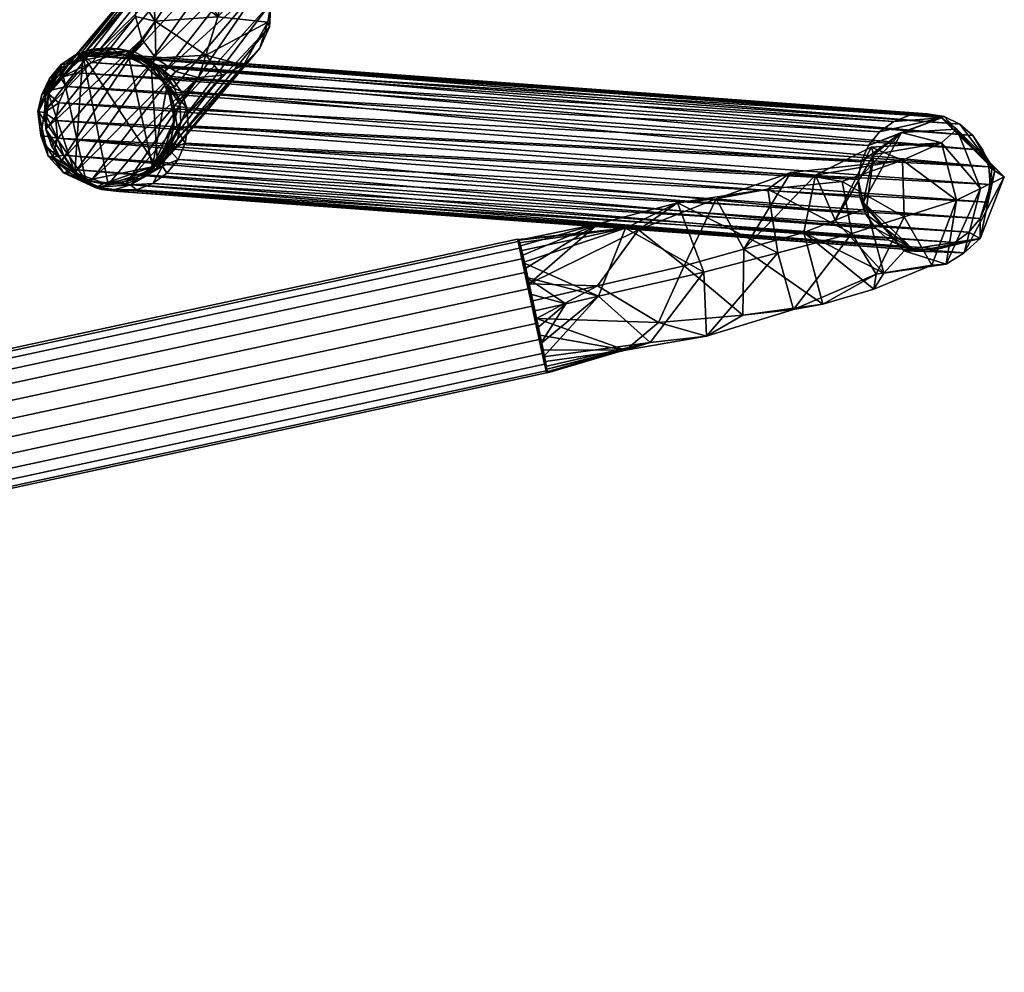
# Model space of a CAD drawing. Units: inches. Extents: x 0 to 489, y 0 to 266.
# Drawn here: x 401 to 406, y 67 to 72 of the extents above; entities that cross this region are included whole.
import ezdxf

# ---------------------------------------------------------------- set-up
doc = ezdxf.new("R2010")
doc.units = ezdxf.units.IN
doc.header["$MEASUREMENT"] = 0
doc.layers.add('A-FURN-3-SEAT-METAL', color=2, linetype='Continuous')
doc.layers.add('A-FURN-P-SEAT-T', color=7, linetype='Continuous')
doc.styles.get("Standard").update_dxf_attribs({"font": 'arial.ttf'})

# ---------------------------------------------------------------- blocks, each defined once
blk = doc.blocks.new('3_NOBNN1')
at = {"layer": 'A-FURN-P-SEAT-T', "flags": 1}
for tag, height in [('CAPTG', 2.5), ('CAPPN', 0.001), ('CAPMG', 0.001), ('CAPMC', 0.001), ('CAPQT', 0.001), ('CAPDH', 0.001), ('CAPGC', 0.001)]:
    blk.add_attdef(tag, (0, 0), '', height=height, dxfattribs=at)
at = {"layer": 'A-FURN-3-SEAT-METAL'}
mesh = blk.add_polyface(dxfattribs=at)
corners = [(-9.7654, 10.2847, 1.4502), (-9.2736, 10.6136, 1.2691), (-9.6298, 10.5924, 1.5547), (-5.9314, 9.5443, 20.9891), (-10.3686, 10.8485, 3.4228), (-10.4671, 10.8332, 3.4478), (-10.5589, 10.7922, 3.469), (-6.03, 9.5287, 21.0127), (-5.7405, 9.4948, 20.9376), (-10.1782, 10.7996, 3.3688), (-10.27, 10.837, 3.3959), (-5.6613, 9.4343, 20.9132), (-10.0994, 10.7388, 3.3434), (-9.1793, 10.2978, 0.8679), (-8.9174, 10.6348, 0.9834), (-8.0244, 10.5487, 0.7666), (-8.0246, 10.6494, 0.7875), (-8.4057, 10.6432, 0.8711), (-8.7041, 10.3776, 0.7602), (-8.4858, 10.2943, 0.5352), (-8.3996, 10.7027, 0.0686), (-8.2067, 10.7052, 0.0355), (-8.0145, 10.5074, 0.0404), (-8.0154, 10.4215, 0.0967), (-8.6328, 10.3532, 0.2314), (-9.0212, 10.6948, 0.1753), (-9.4598, 10.6754, 0.437), (-8.957, 10.2729, 0.5408), (-9.4812, 10.3056, 0.6308), (-9.8984, 10.656, 0.6986), (-8.6328, 11.0244, 0.2813), (-8.957, 11.0581, 0.5991), (-8.4858, 11.0378, 0.5904), (-9.6506, 11.0195, 1.0896), (-9.1879, 10.9842, 0.9251), (-8.0165, 11.0331, 0.2239), (-8.0154, 10.9767, 0.1379), (-9.4793, 11.0132, 0.684), (-8.0178, 11.0653, 0.3215), (-8.0192, 11.0711, 0.4241), (-8.0206, 11.0502, 0.5247), (-8.0244, 10.752, 0.7817), (-8.0239, 10.8496, 0.7495), (-8.7041, 10.9222, 0.8006)]
mesh.append_faces([[corners[k] for k in face] for face in [(6, 7, 5, 5), (35, 30, 38, 38), (39, 30, 40, 40), (1, 33, 2, 2), (26, 31, 25, 25)]], dxfattribs={"vtx0": -1, "vtx1": -1, "vtx2": -1})
mesh.append_faces([[corners[k] for k in face] for face in [(18, 19, 15, 15), (15, 17, 18, 18), (23, 24, 20, 20), (18, 14, 13, 13), (25, 24, 27, 27), (31, 32, 30, 30), (33, 1, 34, 34), (36, 20, 30, 30), (31, 37, 34, 34), (40, 30, 32, 32), (31, 26, 37, 37), (43, 41, 32, 32), (31, 34, 43, 43), (31, 43, 32, 32), (37, 33, 34, 34), (41, 43, 17, 17), (14, 43, 34, 34), (30, 25, 31, 31)]], dxfattribs={"vtx0": -1, "vtx1": -1, "vtx2": -1, "vtx3": -1})
mesh.append_faces([[corners[k] for k in face] for face in [(0, 1, 2, 2), (3, 4, 5, 5), (8, 9, 10, 10), (11, 12, 9, 9), (13, 14, 1, 1), (24, 25, 20, 20), (28, 29, 26, 26), (30, 35, 36, 36)]], dxfattribs={"vtx0": -1, "vtx2": -1, "vtx3": -1})
mesh.append_faces([[corners[k] for k in face] for face in [(16, 41, 17, 17)]], dxfattribs={"vtx1": -1, "vtx2": -1})
mesh.append_faces([[corners[k] for k in face] for face in [(20, 21, 22, 22), (22, 23, 20, 20), (17, 14, 18, 18), (26, 25, 27, 27), (20, 25, 30, 30), (39, 38, 30, 30), (41, 42, 32, 32), (14, 17, 43, 43), (1, 14, 34, 34), (26, 29, 37, 37)]], dxfattribs={"vtx1": -1, "vtx2": -1, "vtx3": -1})
mesh.append_faces([[corners[k] for k in face] for face in [(15, 16, 17, 17)]], dxfattribs={"vtx2": -1, "vtx3": -1})
mesh = blk.add_polyface(dxfattribs=at)
corners = [(-5.6009, 8.9615, 20.863), (-5.6613, 8.879, 20.872), (-10.0994, 10.1835, 3.3022), (-10.4671, 10.8332, 3.4478), (-6.03, 9.5287, 21.0127), (-5.9314, 9.5443, 20.9891), (-5.7405, 9.4948, 20.9376), (-10.27, 10.837, 3.3959), (-5.8327, 9.5324, 20.9635), (-5.6613, 9.4343, 20.9132), (-10.1782, 10.7996, 3.3688), (-10.0389, 10.6586, 3.3215), (-5.6009, 9.3541, 20.8921), (-5.5628, 9.26, 20.8756), (-10.0994, 10.7388, 3.3434), (-10.0009, 10.5647, 3.3044), (-5.5494, 9.1587, 20.8647), (-10.3686, 10.8485, 3.4228), (-8.4858, 10.2943, 0.5352), (-8.0206, 10.2917, 0.4684), (-8.0219, 10.3239, 0.566), (-8.0145, 10.5074, 0.0404), (-8.2067, 10.7052, 0.0355), (-8.014, 10.605, 0.0082), (-8.0138, 10.7077, 0.0023), (-8.0239, 10.457, 0.7203), (-8.023, 10.3803, 0.6519), (-8.0244, 10.5487, 0.7666), (-8.0145, 10.9001, 0.0695), (-8.3996, 10.7027, 0.0686), (-8.0154, 10.9767, 0.1379), (-8.014, 10.8083, 0.0233), (-8.4858, 11.0378, 0.5904), (-8.0219, 11.004, 0.6165), (-8.0206, 11.0502, 0.5247), (-8.023, 10.9355, 0.6931), (-8.0239, 10.8496, 0.7495), (-8.0178, 11.0653, 0.3215), (-8.0192, 11.0711, 0.4241), (-8.0165, 11.0331, 0.2239), (-8.0244, 10.752, 0.7817), (-8.0246, 10.6494, 0.7875), (-8.0154, 10.4215, 0.0967), (-8.0165, 10.3531, 0.1734), (-8.0178, 10.3068, 0.2652), (-8.0192, 10.2859, 0.3658)]
mesh.append_faces([[corners[k] for k in face] for face in [(6, 7, 8, 8), (9, 10, 6, 6), (8, 17, 5, 5), (21, 22, 23, 23), (25, 18, 26, 26), (27, 18, 25, 25), (28, 29, 30, 30), (35, 32, 36, 36), (33, 32, 35, 35), (37, 34, 39, 39), (36, 34, 35, 35), (26, 19, 25, 25), (24, 28, 23, 23)]], dxfattribs={"vtx0": -1, "vtx1": -1, "vtx2": -1})
mesh.append_faces([[corners[k] for k in face] for face in [(28, 39, 36, 36), (36, 19, 28, 28), (39, 34, 36, 36), (41, 25, 36, 36), (42, 23, 28, 28), (42, 28, 19, 19), (36, 25, 19, 19)]], dxfattribs={"vtx0": -1, "vtx1": -1, "vtx2": -1, "vtx3": -1})
mesh.append_faces([[corners[k] for k in face] for face in [(25, 41, 27, 27)]], dxfattribs={"vtx0": -1, "vtx2": -1})
mesh.append_faces([[corners[k] for k in face] for face in [(3, 4, 5, 5), (11, 12, 13, 13), (15, 13, 16, 16), (18, 19, 20, 20), (32, 33, 34, 34)]], dxfattribs={"vtx0": -1, "vtx2": -1, "vtx3": -1})
mesh.append_faces([[corners[k] for k in face] for face in [(30, 39, 28, 28), (33, 35, 34, 34), (40, 41, 36, 36), (21, 23, 42, 42), (20, 19, 26, 26)]], dxfattribs={"vtx1": -1, "vtx2": -1})
mesh.append_faces([[corners[k] for k in face] for face in [(0, 1, 2, 2), (9, 12, 14, 14), (7, 17, 8, 8), (28, 31, 22, 22), (22, 29, 28, 28), (43, 42, 19, 19), (44, 43, 19, 19)]], dxfattribs={"vtx1": -1, "vtx2": -1, "vtx3": -1})
mesh.append_faces([[corners[k] for k in face] for face in [(22, 24, 23, 23), (31, 24, 22, 22), (37, 38, 34, 34), (24, 31, 28, 28), (19, 45, 44, 44)]], dxfattribs={"vtx2": -1, "vtx3": -1})
mesh = blk.add_polyface(dxfattribs=at)
corners = [(8.3248, 10.48, 0.0527), (8.3248, 10.3985, 0.1153), (-8.0138, 10.3985, 0.1153), (-8.0138, 10.48, 0.0527), (8.3248, 10.575, 0.0134), (-8.0138, 10.575, 0.0134), (8.3248, 10.3359, 0.1969), (8.3248, 10.2966, 0.2918), (-8.0138, 10.2966, 0.2918), (-8.0138, 10.3359, 0.1969), (8.3248, 10.2966, 0.4956), (8.3248, 10.3359, 0.5906), (-8.0138, 10.3359, 0.5906), (-8.0138, 10.2966, 0.4956), (8.3248, 10.2832, 0.3937), (-8.0138, 10.2832, 0.3937), (8.3248, 10.3985, 0.6721), (8.3248, 10.48, 0.7347), (-8.0138, 10.48, 0.7347), (-8.0138, 10.3985, 0.6721), (8.3248, 10.575, 0.774), (-8.0138, 10.575, 0.774), (-8.0138, 10.6769, 0.7874), (8.3248, 10.6769, 0.7874), (8.3248, 10.7788, 0.774), (8.3248, 10.8737, 0.7347), (-8.0138, 10.8737, 0.7347), (-8.0138, 10.7788, 0.774), (8.3248, 10.9553, 0.6721), (-8.0138, 10.9553, 0.6721), (8.3248, 11.0179, 0.5906), (8.3248, 11.0572, 0.4956), (-8.0138, 11.0572, 0.4956), (-8.0138, 11.0179, 0.5906), (8.3248, 11.0706, 0.3937), (-8.0138, 11.0706, 0.3937), (8.3248, 11.0572, 0.2918), (8.3248, 11.0179, 0.1969), (-8.0138, 11.0179, 0.1969), (-8.0138, 11.0572, 0.2918), (-8.0138, 10.8737, 0.0527), (8.3248, 10.8737, 0.0527), (8.3248, 10.7788, 0.0134), (-8.0138, 10.7788, 0.0134), (-8.0138, 10.9553, 0.1153), (8.3248, 10.9553, 0.1153), (-8.0138, 10.6769), (8.3248, 10.6769)]
mesh.append_faces([[corners[k] for k in face] for face in [(28, 37, 31, 30)]], dxfattribs={"vtx0": -1, "vtx1": -1})
mesh.append_faces([[corners[k] for k in face] for face in [(26, 19, 27, 27)]], dxfattribs={"vtx0": -1, "vtx1": -1, "vtx2": -1})
mesh.append_faces([[corners[k] for k in face] for face in [(32, 39, 8, 13)]], dxfattribs={"vtx0": -1, "vtx1": -1, "vtx2": -1, "vtx3": -1})
mesh.append_faces([[corners[k] for k in face] for face in [(40, 41, 42, 43), (44, 45, 41, 40), (4, 1, 0, 0), (27, 21, 22, 22)]], dxfattribs={"vtx0": -1, "vtx2": -1})
mesh.append_faces([[corners[k] for k in face] for face in [(7, 45, 37, 17), (4, 41, 45, 1), (39, 46, 5, 8), (26, 33, 32, 19)]], dxfattribs={"vtx0": -1, "vtx2": -1, "vtx3": -1})
mesh.append_faces([[corners[k] for k in face] for face in [(14, 10, 13, 15), (34, 36, 39, 35), (14, 7, 11, 10)]], dxfattribs={"vtx1": -1})
mesh.append_faces([[corners[k] for k in face] for face in [(24, 23, 25, 25), (40, 43, 44, 44), (3, 2, 8, 5), (9, 8, 2, 2), (15, 13, 8, 8), (29, 33, 26, 26), (35, 39, 32, 32)]], dxfattribs={"vtx1": -1, "vtx2": -1})
mesh.append_faces([[corners[k] for k in face] for face in [(28, 25, 17, 37), (43, 46, 39, 44)]], dxfattribs={"vtx1": -1, "vtx2": -1, "vtx3": -1})
mesh.append_faces([[corners[k] for k in face] for face in [(0, 1, 2, 3), (4, 0, 3, 5), (6, 7, 8, 9), (1, 6, 9, 2), (10, 11, 12, 13), (16, 17, 18, 19), (11, 16, 19, 12), (17, 20, 21, 18), (22, 21, 20, 23), (24, 25, 26, 27), (25, 28, 29, 26), (30, 31, 32, 33), (28, 30, 33, 29), (23, 24, 27, 22), (36, 37, 38, 39), (37, 45, 44, 38), (46, 43, 42, 47), (47, 4, 5, 46)]], dxfattribs={"vtx1": -1, "vtx3": -1})
mesh.append_faces([[corners[k] for k in face] for face in [(7, 6, 1, 45), (17, 16, 11, 7), (23, 20, 17, 25), (39, 38, 44, 44), (13, 12, 19, 32), (19, 18, 21, 27)]], dxfattribs={"vtx2": -1, "vtx3": -1})
mesh.append_faces([[corners[k] for k in face] for face in [(31, 34, 35, 32), (7, 14, 15, 8), (4, 47, 42, 41), (37, 36, 34, 31)]], dxfattribs={"vtx3": -1})
mesh = blk.add_polyface(dxfattribs=at)
corners = [(-9.7654, 10.2847, 1.4502), (-10.2733, 10.3071, 1.3226), (-9.6308, 10.2404, 1.0325), (-9.6298, 10.5924, 1.5547), (-9.8215, 10.5617, 1.9684), (-6.3, 9.0433, 21.0443), (-10.7493, 10.4484, 3.4939), (-10.7363, 10.3471, 3.4829), (-10.5439, 10.1148, 2.8358), (-10.0994, 10.1835, 3.3022), (-10.1782, 10.1196, 3.3183), (-10.119, 10.2402, 2.1846), (-10.5132, 10.2554, 1.8321), (-10.1123, 10.1956, 1.7222), (-10.0009, 10.3614, 3.2893), (-10.0389, 10.266, 3.2923), (-10.3002, 10.1492, 2.5407), (-10.0133, 10.531, 2.3822), (-10.0006, 10.4971, 2.8378), (-9.9879, 10.4633, 3.2935), (-9.8984, 10.656, 0.6986), (-9.4812, 10.3056, 0.6308), (-9.9086, 10.3524, 0.8608), (-10.2131, 10.6261, 1.1002), (-10.2218, 10.8161, 2.9246), (-10.0994, 10.7388, 3.3434), (-10.0389, 10.6586, 3.3215), (-9.9549, 10.996, 1.4164), (-9.6506, 11.0195, 1.0896), (-10.0009, 10.5647, 3.3044), (-10.0305, 10.9189, 1.8316), (-10.3113, 10.9317, 1.5238), (-9.9987, 10.4922, 2.9045), (-9.9861, 10.9155, 0.9628), (-10.3919, 10.9436, 2.095), (-10.1729, 10.8183, 2.5337), (-10.1782, 10.7996, 3.3688), (-10.27, 10.837, 3.3959), (-9.4793, 11.0132, 0.684)]
mesh.append_faces([[corners[k] for k in face] for face in [(9, 16, 15, 15), (17, 35, 32, 32), (23, 33, 20, 20), (3, 30, 4, 4)]], dxfattribs={"vtx0": -1, "vtx1": -1, "vtx2": -1})
mesh.append_faces([[corners[k] for k in face] for face in [(0, 1, 2, 2), (11, 12, 13, 13), (16, 18, 14, 14), (0, 4, 13, 13), (20, 21, 22, 22), (22, 21, 2, 2), (2, 1, 22, 22), (23, 22, 1, 1), (11, 18, 16, 16), (4, 11, 13, 13), (1, 0, 13, 13), (27, 3, 28, 28), (30, 27, 31, 31), (31, 27, 33, 33), (31, 34, 30, 30), (31, 33, 23, 23), (30, 35, 17, 17), (32, 35, 24, 24), (29, 32, 24, 24), (30, 34, 35, 35), (3, 27, 30, 30), (33, 38, 20, 20), (38, 33, 28, 28), (33, 27, 28, 28)]], dxfattribs={"vtx0": -1, "vtx1": -1, "vtx2": -1, "vtx3": -1})
mesh.append_faces([[corners[k] for k in face] for face in [(0, 3, 4, 4), (5, 6, 7, 7), (8, 9, 10, 10), (11, 17, 18, 18), (22, 23, 20, 20), (11, 4, 17, 17), (24, 25, 26, 26), (24, 26, 29, 29), (30, 17, 4, 4)]], dxfattribs={"vtx0": -1, "vtx2": -1, "vtx3": -1})
mesh.append_faces([[corners[k] for k in face] for face in [(14, 15, 16, 16), (36, 25, 24, 24), (37, 36, 24, 24)]], dxfattribs={"vtx1": -1, "vtx2": -1, "vtx3": -1})
mesh.append_faces([[corners[k] for k in face] for face in [(18, 19, 14, 14), (29, 19, 32, 32)]], dxfattribs={"vtx2": -1, "vtx3": -1})
mesh = blk.add_polyface(dxfattribs=at)
corners = [(-10.5132, 10.2554, 1.8321), (-10.3002, 10.1492, 2.5407), (-10.6155, 10.198, 2.3234), (-10.6762, 10.5601, 1.9896), (-10.7637, 10.4629, 3.2992), (-10.7781, 10.4773, 3.1046), (-10.6983, 10.2531, 3.4659), (-10.8246, 10.5239, 2.4773), (-10.5439, 10.1148, 2.8358), (-10.5277, 10.5963, 1.5019), (-10.2733, 10.3071, 1.3226), (-10.2131, 10.6261, 1.1002), (-10.119, 10.2402, 2.1846), (-10.7363, 10.3471, 3.4829), (-10.7493, 10.4484, 3.4939), (-10.1782, 10.1196, 3.3183), (-10.27, 10.0785, 3.3396), (-10.3686, 10.0632, 3.3645), (-10.5589, 10.1121, 3.4186), (-10.4671, 10.0747, 3.3915), (-10.0994, 10.1835, 3.3022), (-10.6378, 10.173, 3.4439), (-10.1123, 10.1956, 1.7222), (-10.3113, 10.9317, 1.5238), (-10.3919, 10.9436, 2.095), (-10.1729, 10.8183, 2.5337), (-10.5066, 10.9023, 2.6218), (-10.6146, 10.8406, 2.989), (-10.4671, 10.8332, 3.4478), (-10.5589, 10.7922, 3.469), (-10.6378, 10.7282, 3.4852), (-10.3686, 10.8485, 3.4228), (-10.27, 10.837, 3.3959), (-10.6983, 10.6457, 3.495), (-10.2218, 10.8161, 2.9246), (-10.7363, 10.5503, 3.498)]
mesh.append_faces([[corners[k] for k in face] for face in [(3, 2, 7, 7), (18, 8, 19, 19), (6, 5, 21, 21), (7, 8, 5, 5), (13, 4, 6, 6), (21, 5, 18, 18), (19, 8, 17, 17), (28, 27, 29, 29), (30, 5, 33, 33), (33, 4, 35, 35), (7, 26, 3, 3)]], dxfattribs={"vtx0": -1, "vtx1": -1, "vtx2": -1})
mesh.append_faces([[corners[k] for k in face] for face in [(0, 1, 2, 2), (3, 0, 2, 2), (7, 2, 8, 8), (0, 12, 1, 1), (0, 9, 10, 10), (5, 8, 18, 18), (1, 20, 8, 8), (22, 0, 10, 10), (2, 1, 8, 8), (23, 9, 24, 24), (25, 24, 26, 26), (26, 7, 27, 27), (24, 3, 26, 26), (27, 5, 30, 30), (34, 26, 27, 27), (25, 26, 34, 34), (34, 27, 32, 32)]], dxfattribs={"vtx0": -1, "vtx1": -1, "vtx2": -1, "vtx3": -1})
mesh.append_faces([[corners[k] for k in face] for face in [(35, 4, 14, 14)]], dxfattribs={"vtx0": -1, "vtx2": -1})
mesh.append_faces([[corners[k] for k in face] for face in [(0, 3, 9, 9), (10, 9, 11, 11), (8, 15, 16, 16), (27, 30, 29, 29), (27, 7, 5, 5), (24, 9, 3, 3), (27, 28, 31, 31)]], dxfattribs={"vtx0": -1, "vtx2": -1, "vtx3": -1})
mesh.append_faces([[corners[k] for k in face] for face in [(4, 5, 6, 6), (16, 17, 8, 8), (31, 32, 27, 27), (5, 4, 33, 33), (11, 9, 23, 23)]], dxfattribs={"vtx1": -1, "vtx2": -1, "vtx3": -1})
mesh.append_faces([[corners[k] for k in face] for face in [(13, 14, 4, 4)]], dxfattribs={"vtx2": -1, "vtx3": -1})
mesh = blk.add_polyface(dxfattribs=at)
corners = [(-5.5494, 9.1587, 20.8647), (-10.0009, 10.3614, 3.2893), (-9.9879, 10.4633, 3.2935), (-5.5628, 9.0569, 20.8605), (-10.0389, 10.266, 3.2923), (-5.6613, 8.879, 20.872), (-10.1782, 10.1196, 3.3183), (-10.0994, 10.1835, 3.3022), (-5.6009, 8.9615, 20.863), (-5.7405, 8.8156, 20.8871), (-10.27, 10.0785, 3.3396), (-5.8327, 8.7746, 20.9072), (-10.3686, 10.0632, 3.3645), (-6.03, 8.7709, 20.9564), (-6.1222, 8.8085, 20.9823), (-10.5589, 10.1121, 3.4186), (-5.9314, 8.759, 20.9308), (-10.4671, 10.0747, 3.3915), (-6.2014, 8.869, 21.0067), (-6.2618, 8.9493, 21.0278), (-10.6983, 10.2531, 3.4659), (-10.6378, 10.173, 3.4439), (-10.7363, 10.3471, 3.4829), (-6.3, 9.0433, 21.0443), (-6.3, 9.2464, 21.0594), (-6.2618, 9.3418, 21.0569), (-10.7363, 10.5503, 3.498), (-6.3133, 9.1446, 21.0552), (-10.7493, 10.4484, 3.4939), (-6.1222, 9.4878, 21.0328), (-6.03, 9.5287, 21.0127), (-10.5589, 10.7922, 3.469), (-6.2014, 9.4243, 21.0479), (-10.6378, 10.7282, 3.4852), (-10.6983, 10.6457, 3.495), (-10.0994, 10.7388, 3.3434), (-5.6009, 9.3541, 20.8921), (-10.0389, 10.6586, 3.3215), (-5.5628, 9.26, 20.8756), (-10.0009, 10.5647, 3.3044), (-9.2736, 10.6136, 1.2691), (-9.6308, 10.2404, 1.0325), (-9.1793, 10.2978, 0.8679), (-8.0219, 10.3239, 0.566), (-8.023, 10.3803, 0.6519), (-8.4858, 10.2943, 0.5352), (-8.0206, 10.2917, 0.4684), (-8.6328, 10.3532, 0.2314), (-8.7041, 10.3776, 0.7602), (-8.957, 10.2729, 0.5408), (-8.0178, 10.3068, 0.2652), (-8.0192, 10.2859, 0.3658), (-8.0154, 10.4215, 0.0967), (-8.0165, 10.3531, 0.1734), (-9.4812, 10.3056, 0.6308), (-9.4598, 10.6754, 0.437), (-9.7654, 10.2847, 1.4502)]
mesh.append_faces([[corners[k] for k in face] for face in [(17, 13, 15, 15), (15, 14, 21, 21), (20, 19, 22, 22), (34, 32, 33, 33), (35, 36, 37, 37), (37, 38, 39, 39), (50, 47, 53, 53), (46, 47, 51, 51)]], dxfattribs={"vtx0": -1, "vtx1": -1, "vtx2": -1})
mesh.append_faces([[corners[k] for k in face] for face in [(40, 41, 42, 42), (46, 45, 47, 47), (45, 48, 49, 49), (47, 45, 49, 49), (54, 55, 49, 49), (42, 41, 54, 54), (49, 48, 42, 42), (42, 54, 49, 49), (40, 56, 41, 41)]], dxfattribs={"vtx0": -1, "vtx1": -1, "vtx2": -1, "vtx3": -1})
mesh.append_faces([[corners[k] for k in face] for face in [(0, 1, 2, 2)]], dxfattribs={"vtx0": -1, "vtx2": -1})
mesh.append_faces([[corners[k] for k in face] for face in [(3, 4, 1, 1), (5, 6, 7, 7), (8, 7, 4, 4), (9, 10, 6, 6), (11, 12, 10, 10), (16, 17, 12, 12), (47, 50, 51, 51), (47, 52, 53, 53)]], dxfattribs={"vtx0": -1, "vtx2": -1, "vtx3": -1})
mesh.append_faces([[corners[k] for k in face] for face in [(27, 24, 28, 28)]], dxfattribs={"vtx1": -1, "vtx2": -1})
mesh.append_faces([[corners[k] for k in face] for face in [(13, 14, 15, 15), (16, 13, 17, 17), (18, 19, 20, 20), (14, 18, 21, 21), (20, 21, 18, 18), (19, 23, 22, 22), (24, 25, 26, 26), (29, 30, 31, 31), (32, 29, 33, 33), (25, 32, 34, 34), (26, 28, 24, 24), (34, 26, 25, 25), (31, 33, 29, 29), (43, 44, 45, 45)]], dxfattribs={"vtx1": -1, "vtx2": -1, "vtx3": -1})
mesh.append_faces([[corners[k] for k in face] for face in [(0, 2, 39, 39)]], dxfattribs={"vtx2": -1, "vtx3": -1})
mesh = blk.add_polyface(dxfattribs=at)
corners = [(-6.3133, 9.1446, 21.0552), (-6.2353, 9.263, 21.3178), (-6.3, 9.2464, 21.0594), (-6.1631, 9.356, 21.4455), (-6.2618, 9.3418, 21.0569), (-6.1912, 9.2914, 21.7358), (-6.1294, 9.3722, 21.7494), (-6.2162, 9.2352, 21.5428), (-6.2439, 9.0956, 21.7148), (-6.2303, 9.1971, 21.724), (-6.2442, 9.1164, 21.4356), (-6.1069, 9.4423, 21.2965), (-6.1222, 9.4878, 21.0328), (-6.2014, 9.4243, 21.0479), (-6.0422, 9.4516, 21.5199), (-6.2368, 8.9985, 21.3146), (-6.2118, 8.971, 21.5359), (-6.2303, 8.9939, 21.7089), (-6.1912, 8.8989, 21.7067), (-6.1631, 8.8779, 21.41), (-6.1294, 8.817, 21.7082), (-6.3, 9.0433, 21.0443), (-6.2618, 8.9493, 21.0278), (-6.2014, 8.869, 21.0067), (-6.0311, 8.7709, 21.1814), (-6.0011, 8.7549, 21.3969), (-6.1222, 8.8085, 20.9823), (-6.0484, 9.4335, 21.764), (-6.0484, 8.7542, 21.7135), (-10.0009, 10.3614, 3.2893), (-5.5494, 9.1587, 20.8647), (-5.5628, 9.0569, 20.8605), (-5.6009, 8.9615, 20.863), (-10.0389, 10.266, 3.2923), (-10.1782, 10.1196, 3.3183), (-5.6613, 8.879, 20.872), (-5.7405, 8.8156, 20.8871), (-10.27, 10.0785, 3.3396), (-5.8327, 8.7746, 20.9072), (-5.9314, 8.759, 20.9308), (-10.3686, 10.0632, 3.3645), (-10.7493, 10.4484, 3.4939)]
mesh.append_faces([[corners[k] for k in face] for face in [(0, 1, 2, 2), (2, 1, 4, 4), (17, 16, 18, 18), (21, 15, 0, 0), (0, 15, 10, 10), (32, 33, 31, 31)]], dxfattribs={"vtx0": -1, "vtx1": -1, "vtx2": -1})
mesh.append_faces([[corners[k] for k in face] for face in [(1, 3, 4, 4), (7, 3, 1, 1), (3, 14, 11, 11), (3, 11, 13, 13), (3, 7, 5, 5), (7, 1, 10, 10), (15, 16, 10, 10), (23, 24, 19, 19), (19, 25, 20, 20), (18, 16, 19, 19), (15, 19, 16, 16), (19, 15, 22, 22), (17, 27, 9, 9)]], dxfattribs={"vtx0": -1, "vtx1": -1, "vtx2": -1, "vtx3": -1})
mesh.append_faces([[corners[k] for k in face] for face in [(5, 27, 6, 6), (28, 18, 20, 20), (17, 9, 8, 8), (41, 21, 0, 0)]], dxfattribs={"vtx0": -1, "vtx2": -1})
mesh.append_faces([[corners[k] for k in face] for face in [(3, 5, 6, 6), (7, 8, 9, 9), (7, 10, 8, 8), (7, 9, 5, 5), (11, 12, 13, 13), (1, 0, 10, 10), (19, 20, 18, 18), (16, 8, 10, 10), (16, 17, 8, 8), (28, 17, 18, 18), (29, 30, 31, 31), (34, 35, 36, 36), (37, 36, 38, 38)]], dxfattribs={"vtx0": -1, "vtx2": -1, "vtx3": -1})
mesh.append_faces([[corners[k] for k in face] for face in [(13, 4, 3, 3), (21, 22, 15, 15), (23, 26, 24, 24), (22, 23, 19, 19), (5, 9, 27, 27), (38, 39, 40, 40)]], dxfattribs={"vtx1": -1, "vtx2": -1, "vtx3": -1})
mesh = blk.add_polyface(dxfattribs=at)
corners = [(-6.1069, 9.4423, 21.2965), (-5.9034, 9.5079, 21.4315), (-6.03, 9.5287, 21.0127), (-6.0422, 9.4516, 21.5199), (-6.0484, 9.4335, 21.764), (-5.9541, 9.4719, 21.7785), (-6.1631, 9.356, 21.4455), (-6.1294, 9.3722, 21.7494), (-5.7522, 9.4701, 21.8033), (-5.7013, 9.4816, 21.4234), (-5.8531, 9.4847, 21.7919), (-5.5002, 9.259, 21.2227), (-5.4752, 9.2469, 21.5352), (-5.4605, 9.122, 21.3596), (-5.476, 9.1902, 21.8166), (-5.5151, 9.2853, 21.8188), (-5.5417, 9.3604, 21.3853), (-5.5768, 9.3672, 21.8173), (-5.6579, 9.4299, 21.8119), (-5.9314, 9.5443, 20.9891), (-5.8118, 9.516, 21.3201), (-5.735, 9.4995, 21.1814), (-5.8327, 9.5324, 20.9635), (-5.4624, 9.0885, 21.8107), (-6.1222, 9.4878, 21.0328), (-5.7405, 9.4948, 20.9376), (-5.5628, 9.26, 20.8756), (-5.6009, 9.3541, 20.8921), (-5.5494, 9.1587, 20.8647), (-5.6613, 9.4343, 20.9132), (-5.5073, 8.9972, 21.1832), (-5.476, 8.9871, 21.8015), (-5.6579, 8.7506, 21.7615)]
mesh.append_faces([[corners[k] for k in face] for face in [(8, 9, 10, 10), (14, 12, 15, 15), (2, 1, 19, 19), (26, 11, 28, 28), (4, 3, 7, 7), (28, 11, 13, 13), (19, 20, 22, 22), (4, 8, 5, 5)]], dxfattribs={"vtx0": -1, "vtx1": -1, "vtx2": -1})
mesh.append_faces([[corners[k] for k in face] for face in [(0, 1, 2, 2), (3, 1, 0, 0), (3, 5, 1, 1), (6, 7, 3, 3), (11, 12, 13, 13), (20, 21, 22, 22), (16, 21, 9, 9), (29, 21, 16, 16), (16, 9, 17, 17), (9, 21, 20, 20), (1, 20, 19, 19), (15, 12, 16, 16), (11, 16, 12, 12), (20, 1, 9, 9), (9, 1, 10, 10), (16, 11, 27, 27), (18, 31, 14, 14), (32, 31, 18, 18)]], dxfattribs={"vtx0": -1, "vtx1": -1, "vtx2": -1, "vtx3": -1})
mesh.append_faces([[corners[k] for k in face] for face in [(5, 8, 10, 10), (18, 15, 17, 17)]], dxfattribs={"vtx0": -1, "vtx2": -1})
mesh.append_faces([[corners[k] for k in face] for face in [(3, 4, 5, 5), (16, 17, 15, 15), (9, 18, 17, 17), (1, 5, 10, 10), (12, 23, 13, 13), (12, 14, 23, 23), (30, 28, 13, 13), (18, 14, 15, 15)]], dxfattribs={"vtx0": -1, "vtx2": -1, "vtx3": -1})
mesh.append_faces([[corners[k] for k in face] for face in [(2, 24, 0, 0), (25, 22, 21, 21), (26, 27, 11, 11), (8, 18, 9, 9), (29, 25, 21, 21), (27, 29, 16, 16), (18, 8, 4, 4)]], dxfattribs={"vtx1": -1, "vtx2": -1, "vtx3": -1})
mesh = blk.add_polyface(dxfattribs=at)
corners = [(-6.648, 7.6205, 29.3783), (-6.8076, 6.8864, 29.5305), (-6.681, 7.3287, 29.0921), (-7.5801, 6.1617, 29.9754), (-7.484, 6.1326, 29.9971), (-7.3688, 6.5023, 29.9392), (-7.2224, 7.824, 29.3669), (-7.0147, 7.5859, 29.5781), (-6.8606, 8.0277, 29.3176), (-7.4186, 7.315, 29.6258), (-7.0771, 8.3221, 28.8246), (-7.3327, 7.7316, 29.04), (-6.7533, 8.299, 27.3789), (-7.0456, 8.3917, 28.1394), (-6.8478, 8.3979, 27.3786), (-6.913, 8.6584, 27.3997), (-6.9033, 8.5226, 27.3859), (-6.6311, 8.2381, 27.3867), (-6.7655, 8.0003, 28.1222), (-7.1316, 7.9726, 28.5326), (-6.7962, 8.8977, 27.44), (-6.8735, 8.7613, 28.0746), (-6.6836, 8.9726, 27.4615), (-6.8758, 8.7887, 27.4185), (-6.5987, 8.67, 28.5014), (-6.4834, 8.872, 27.8628), (-6.4169, 8.9883, 27.4949), (-6.552, 9.004, 27.4806), (-6.7296, 8.3489, 28.9095), (-7.5682, 7.0108, 29.3722), (-7.184, 6.8786, 29.0974), (-7.4148, 6.1376, 29.2128), (-7.5133, 6.1666, 29.2178), (-6.958, 7.527, 28.7177), (-7.6074, 6.1933, 29.2491), (-7.6908, 6.2161, 29.3047), (-7.7923, 6.2309, 29.7729), (-7.6433, 6.7789, 29.6897), (-7.8216, 6.2427, 29.6751), (-7.7577, 6.2334, 29.3808), (-7.8036, 6.244, 29.4721), (-7.8254, 6.2472, 29.5725), (-7.7397, 6.2126, 29.8593), (-7.1689, 7.144, 29.8386), (-7.6674, 6.189, 29.9284), (-6.2002, 8.8284, 27.5032), (-6.2948, 8.9273, 27.5028), (-6.2413, 8.6181, 28.0397), (-6.1352, 8.5678, 27.4825), (-6.1449, 8.7036, 27.4962), (-6.512, 7.8098, 28.6279), (-6.4347, 8.1236, 27.9541), (-6.2874, 8.2849, 28.3143), (-6.47, 8.1097, 28.94), (-6.1724, 8.4376, 27.4637), (-6.3645, 8.2538, 27.4203), (-6.4961, 8.2224, 27.4011), (-7.0112, 6.5871, 29.2866), (-6.2521, 8.3285, 27.4421), (-7.0044, 6.623, 29.8329), (-7.0734, 6.0231, 29.6374), (-7.0951, 6.0262, 29.7378), (-7.208, 6.0541, 29.9052), (-7.0772, 6.0275, 29.5348), (-7.3855, 6.1037, 29.9922), (-7.1064, 6.0393, 29.437), (-7.159, 6.0577, 29.3506), (-7.1411, 6.0368, 29.8292), (-7.2914, 6.0769, 29.9608), (-7.3186, 6.1086, 29.2346), (-7.2314, 6.0813, 29.2816), (-6.0892, 8.7693, 21.708), (-6.2786, 9.1144, 21.7166), (-6.2298, 8.9169, 21.705), (-6.1691, 8.8339, 21.7046), (-5.9956, 8.7275, 21.7149), (-6.2671, 9.0125, 21.7091), (-6.2634, 9.2155, 21.727), (-6.2226, 9.309, 21.7396), (-6.1589, 9.3884, 21.7536), (-5.9817, 9.485, 21.7818), (-6.0768, 9.4485, 21.768), (-5.8802, 9.4955, 21.7941), (-5.7792, 9.4794, 21.804), (-5.6856, 9.4375, 21.8109), (-5.545, 9.29, 21.8139), (-5.6057, 9.373, 21.8143), (-5.4962, 9.0925, 21.8024), (-5.5076, 9.1944, 21.8099), (-5.5114, 8.9914, 21.7919), (-5.5522, 8.8979, 21.7793), (-5.698, 8.7584, 21.7509), (-5.6158, 8.8184, 21.7653), (-5.793, 8.7219, 21.7371), (-5.8945, 8.7113, 21.7248)]
mesh.append_faces([[corners[k] for k in face] for face in [(12, 13, 14, 14), (20, 21, 22, 22), (23, 21, 20, 20), (24, 10, 28, 28), (33, 19, 18, 18), (35, 29, 34, 34), (22, 25, 27, 27), (36, 37, 38, 38), (39, 29, 35, 35), (41, 37, 40, 40), (43, 37, 5, 5), (24, 47, 25, 25), (18, 50, 33, 33), (55, 51, 56, 56), (5, 59, 43, 43), (7, 0, 8, 8), (60, 59, 61, 61), (63, 59, 60, 60), (68, 5, 64, 64), (62, 5, 68, 68), (31, 57, 69, 69), (30, 57, 31, 31), (60, 66, 63, 63), (79, 20, 81, 81), (23, 77, 15, 15), (92, 58, 91, 91), (91, 55, 93, 93), (90, 58, 92, 92), (54, 89, 48, 48), (77, 81, 72, 72), (93, 90, 91, 91), (85, 87, 86, 86)]], dxfattribs={"vtx0": -1, "vtx1": -1, "vtx2": -1})
mesh.append_faces([[corners[k] for k in face] for face in [(0, 1, 2, 2), (9, 7, 6, 6), (10, 6, 8, 8), (9, 6, 11, 11), (13, 12, 18, 18), (19, 13, 18, 18), (10, 19, 11, 11), (6, 10, 11, 11), (15, 13, 21, 21), (21, 10, 24, 24), (22, 21, 25, 25), (10, 21, 13, 13), (29, 11, 30, 30), (30, 32, 29, 29), (29, 37, 9, 9), (33, 11, 19, 19), (39, 37, 29, 29), (42, 5, 37, 37), (9, 37, 43, 43), (10, 13, 19, 19), (29, 9, 11, 11), (50, 51, 52, 52), (24, 53, 52, 52), (52, 54, 47, 47), (45, 25, 47, 47), (2, 57, 30, 30), (24, 52, 47, 47), (52, 51, 58, 58), (50, 53, 0, 0), (51, 50, 18, 18), (33, 50, 2, 2), (62, 59, 5, 5), (0, 2, 50, 50), (1, 43, 59, 59), (1, 0, 7, 7), (0, 53, 8, 8), (2, 1, 57, 57), (52, 53, 50, 50), (63, 1, 59, 59), (57, 1, 65, 65), (42, 35, 66, 66), (35, 42, 41, 41), (66, 62, 42, 42), (44, 62, 64, 64), (66, 60, 62, 62), (74, 72, 81, 81), (81, 93, 74, 74), (83, 93, 81, 81), (83, 86, 93, 93), (90, 93, 86, 86), (87, 90, 86, 86), (75, 74, 93, 93)]], dxfattribs={"vtx0": -1, "vtx1": -1, "vtx2": -1, "vtx3": -1})
mesh.append_faces([[corners[k] for k in face] for face in [(38, 42, 36, 36), (44, 4, 3, 3), (64, 62, 68, 68), (67, 60, 61, 61), (94, 17, 75, 75), (86, 83, 84, 84), (90, 87, 89, 89)]], dxfattribs={"vtx0": -1, "vtx2": -1})
mesh.append_faces([[corners[k] for k in face] for face in [(6, 7, 8, 8), (13, 16, 14, 14), (37, 39, 40, 40), (21, 23, 15, 15), (5, 44, 3, 3), (9, 43, 7, 7), (21, 24, 25, 25), (5, 42, 44, 44), (11, 33, 30, 30), (10, 8, 28, 28), (25, 45, 46, 46), (52, 58, 54, 54), (57, 65, 66, 66), (59, 62, 67, 67), (57, 70, 69, 69), (53, 24, 28, 28), (1, 63, 65, 65), (47, 49, 45, 45), (57, 66, 70, 70), (59, 67, 61, 61), (41, 39, 35, 35), (44, 64, 4, 4), (60, 67, 62, 62), (12, 74, 71, 71), (16, 76, 73, 73), (16, 72, 76, 76), (15, 77, 72, 72), (23, 78, 77, 77), (80, 22, 27, 27), (82, 27, 26, 26), (27, 82, 80, 80), (84, 26, 46, 46), (85, 45, 49, 49), (87, 49, 48, 48), (46, 86, 84, 84), (49, 88, 85, 85), (49, 87, 88, 88), (48, 89, 87, 87), (90, 54, 58, 58), (91, 58, 55, 55), (93, 55, 56, 56), (94, 56, 17, 17), (54, 90, 89, 89), (56, 94, 93, 93), (81, 77, 78, 78)]], dxfattribs={"vtx0": -1, "vtx2": -1, "vtx3": -1})
mesh.append_faces([[corners[k] for k in face] for face in [(17, 18, 12, 12), (4, 64, 5, 5), (73, 76, 74, 74), (79, 81, 78, 78), (82, 83, 80, 80), (88, 87, 85, 85)]], dxfattribs={"vtx1": -1, "vtx2": -1})
mesh.append_faces([[corners[k] for k in face] for face in [(15, 16, 13, 13), (32, 34, 29, 29), (36, 42, 37, 37), (41, 38, 37, 37), (48, 49, 47, 47), (54, 48, 47, 47), (55, 58, 51, 51), (28, 8, 53, 53), (17, 56, 51, 51), (18, 17, 51, 51), (30, 33, 2, 2), (7, 43, 1, 1), (35, 34, 31, 70), (38, 41, 42, 42), (44, 42, 62, 62), (70, 66, 35, 35), (17, 12, 71, 71), (16, 15, 72, 72), (14, 16, 73, 73), (12, 14, 74, 74), (73, 74, 14, 14), (23, 20, 78, 78), (79, 78, 20, 20), (20, 22, 81, 81), (80, 81, 22, 22), (46, 45, 86, 86), (85, 86, 45, 45), (76, 72, 74, 74), (81, 80, 83, 83)]], dxfattribs={"vtx1": -1, "vtx2": -1, "vtx3": -1})
mesh.append_faces([[corners[k] for k in face] for face in [(3, 4, 5, 5), (25, 26, 27, 27), (30, 31, 32, 32), (46, 26, 25, 25), (41, 40, 39, 39), (34, 32, 31, 31), (31, 69, 70, 70), (66, 65, 63, 63), (71, 75, 17, 17), (26, 83, 82, 82), (84, 83, 26, 26), (75, 71, 74, 74), (93, 94, 75, 75), (90, 92, 91, 91)]], dxfattribs={"vtx2": -1, "vtx3": -1})
mesh = blk.add_polyface(dxfattribs=at)
corners = [(-5.9541, 8.7141, 21.7222), (-6.0011, 8.7549, 21.3969), (-5.8531, 8.6994, 21.7336), (-5.5494, 9.1587, 20.8647), (-5.5073, 8.9972, 21.1832), (-5.5628, 9.0569, 20.8605), (-5.5417, 8.8824, 21.3498), (-5.6009, 8.9615, 20.863), (-5.5151, 8.8927, 21.7897), (-5.5768, 8.8119, 21.7761), (-5.4719, 8.985, 21.4963), (-5.4624, 9.0885, 21.8107), (-5.476, 8.9871, 21.8015), (-5.4605, 9.122, 21.3596), (-5.6406, 8.8202, 21.1741), (-5.7405, 8.8156, 20.8871), (-5.6613, 8.879, 20.872), (-5.8014, 8.7304, 21.3638), (-5.8327, 8.7746, 20.9072), (-5.6493, 8.774, 21.4475), (-5.6579, 8.7506, 21.7615), (-5.7522, 8.7122, 21.747), (-6.0484, 8.7542, 21.7135), (-6.1294, 8.817, 21.7082), (-5.9314, 8.759, 20.9308), (-5.9166, 8.7371, 21.2769), (-6.0311, 8.7709, 21.1814), (-6.03, 8.7709, 20.9564), (-6.1631, 8.8779, 21.41), (-6.1222, 8.8085, 20.9823), (-5.6579, 9.4299, 21.8119), (-6.0484, 9.4335, 21.764), (-5.476, 9.1902, 21.8166), (-6.2303, 8.9939, 21.7089)]
mesh.append_faces([[corners[k] for k in face] for face in [(0, 1, 2, 2), (3, 4, 5, 5), (18, 17, 24, 24), (5, 4, 7, 7), (20, 19, 9, 9), (24, 25, 27, 27), (0, 21, 22, 22)]], dxfattribs={"vtx0": -1, "vtx1": -1, "vtx2": -1})
mesh.append_faces([[corners[k] for k in face] for face in [(4, 6, 7, 7), (10, 6, 4, 4), (14, 17, 18, 18), (19, 17, 14, 14), (19, 21, 17, 17), (6, 9, 19, 19), (25, 26, 27, 27), (28, 26, 1, 1), (6, 19, 14, 14), (6, 14, 16, 16), (1, 26, 25, 25), (6, 10, 8, 8), (17, 25, 24, 24), (25, 17, 1, 1), (10, 4, 13, 13), (1, 17, 2, 2), (30, 31, 22, 20), (31, 33, 22, 22)]], dxfattribs={"vtx0": -1, "vtx1": -1, "vtx2": -1, "vtx3": -1})
mesh.append_faces([[corners[k] for k in face] for face in [(32, 12, 11, 11), (8, 20, 9, 9)]], dxfattribs={"vtx0": -1, "vtx2": -1})
mesh.append_faces([[corners[k] for k in face] for face in [(6, 8, 9, 9), (10, 11, 12, 12), (10, 13, 11, 11), (10, 12, 8, 8), (14, 15, 16, 16), (19, 20, 21, 21), (1, 22, 23, 23), (17, 21, 2, 2), (20, 8, 12, 12), (22, 21, 20, 20)]], dxfattribs={"vtx0": -1, "vtx2": -1, "vtx3": -1})
mesh.append_faces([[corners[k] for k in face] for face in [(16, 7, 6, 6), (18, 15, 14, 14), (29, 27, 26, 26), (0, 22, 1, 1)]], dxfattribs={"vtx1": -1, "vtx2": -1, "vtx3": -1})
mesh.append_faces([[corners[k] for k in face] for face in [(0, 2, 21, 21)]], dxfattribs={"vtx2": -1, "vtx3": -1})

msp = doc.modelspace()

# ---------------------------------------------------------------- block references
at = {"rotation": 192.1745682750375}
msp.add_blockref('3_NOBNN1', (393.4651, 79.1496), dxfattribs=at)

doc.saveas('drawing.dxf')
